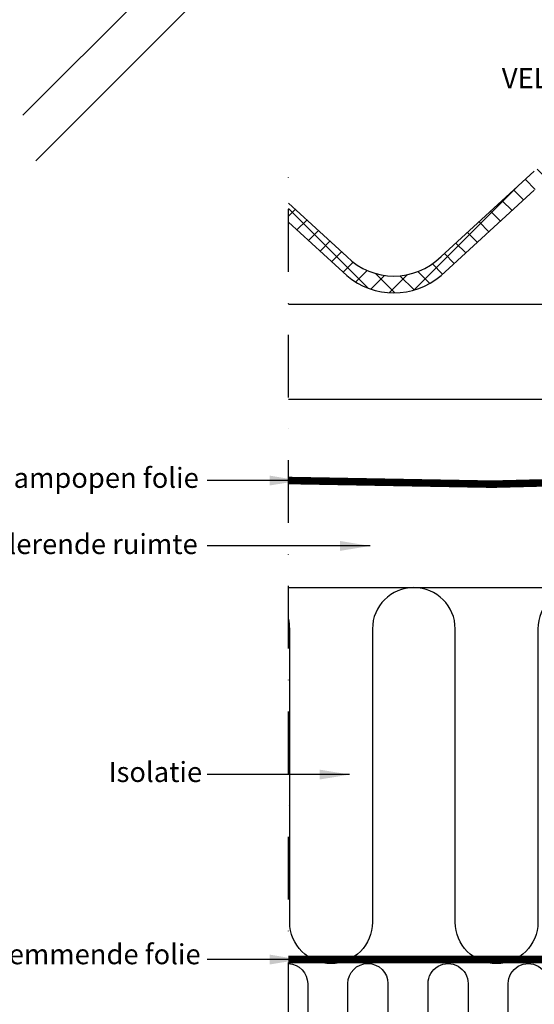
# Model space of a CAD drawing. Units: millimetres. Extents: x -50 to 2150, y -50 to 1535.
# Drawn here: x 1350 to 1555, y 292 to 685 of the extents above; entities that cross this region are included whole.
import ezdxf

# ---------------------------------------------------------------- set-up
doc = ezdxf.new("R2010")
doc.units = ezdxf.units.MM
doc.header["$LTSCALE"] = 50
doc.header["$MEASUREMENT"] = 0
for name, pattern in [('DASHDOT', [1, 0.5, -0.25, 0, -0.25]), ('DASHED', [0.75, 0.5, -0.25]), ('HIDDEN', [0.375, 0.25, -0.125])]:
    doc.linetypes.add(name, pattern=pattern)
for name, color, linetype in [('VELUX_HATCH', 1, 'CONTINUOUS'), ('VELUX_INFO', 7, 'CONTINUOUS'), ('VELUX_INSULATION', 1, 'CONTINUOUS'), ('VELUX_ROOFCONSTRUCTION', 7, 'CONTINUOUS'), ('VELUX_ROOFINGMATERIAL', 3, 'CONTINUOUS'), ('VELUX_ROOFWINDOW', 2, 'CONTINUOUS'), ('VELUX_TEXT_ENGLISH', 7, 'CONTINUOUS'), ('VELUX_UNDERROOF', 3, 'DASHED'), ('VELUX_VAPOUR-BARRIER', 1, 'HIDDEN')]:
    doc.layers.add(name, color=color, linetype=linetype)
doc.styles.add('Verdana', font='verdana.ttf')
doc.dimstyles.new('VERDANA', dxfattribs={"dimtxt": 8, "dimasz": 12, "dimexe": 2, "dimexo": 0, "dimgap": 2, "dimtad": 1, "dimdec": 0, "dimzin": 0, "dimdsep": 46, "dimtxsty": 'Verdana', "dimcen": 0.09, "dimclrd": 256, "dimclre": 256, "dimclrt": 256, "dimadec": 0, "dimazin": 0, "dimtfac": 1, "dimtdec": 0, "dimtix": 1, "dimtmove": 0, "dimatfit": 3, "dimfxl": 0, "dimtolj": 1, "dimtzin": 0, "dimarcsym": 0})

msp = doc.modelspace()

# ---------------------------------------------------------------- hatches: boundary and pattern name
at = {"layer": 'VELUX_HATCH'}
h = msp.add_hatch(dxfattribs=at)
h.set_pattern_fill('ANSI37', color=256, scale=50, style=0)
h.set_pattern_definition([(45, (499.3163789786831, 47.14263338128137), (-4.419417382415921, 4.419417382415922), []), (135, (499.3163789786831, 47.14263338128137), (-4.419417382415922, -4.419417382415921), [])])
edge = h.paths.add_edge_path()
edge.add_line((1456.802553095598, 612.031247613147), (1456.802553095595, 604.5312476131475))
edge.add_line((1456.802553095595, 604.5312476131475), (1480.055124100587, 583.2536469302421))
edge.add_arc((1498.855652691049, 605.219028789986), 28.91259025969717, 229.4392419462366, 310.5607580537736)
edge.add_line((1517.656181281514, 583.2536469302457), (1554.85973528953, 617.297295952865))
edge.add_arc((1571.855652691049, 598.4214173857407), 25.40000000000095, 48.000000000051614, 132.000000000008, ccw=False)
edge.add_line((1588.851570092547, 617.2972959528823), (1626.055124100581, 583.2536469302457))
edge.add_arc((1644.855652691047, 605.1811556205606), 28.88382787382499, 229.3903899127733, 310.6096100872356)
edge.add_line((1663.656181281516, 583.2536469302485), (1700.85973528953, 617.297295952865))
edge.add_arc((1717.855652691049, 598.4214173857407), 25.40000000000057, 68.38258727944469, 132.000000000008, ccw=False)
edge.add_line((1727.213193117566, 622.0348973742156), (1727.213193117566, 629.5348973742156))
edge.add_arc((1717.855652691049, 605.9214173857412), 25.40000000000034, 68.3825872794444, 132.0000000000087)
edge.add_line((1700.85973528953, 624.797295952865), (1663.656181281513, 590.7536469302457))
edge.add_arc((1644.855652691045, 611.850108075112), 28.2581058834055, 228.2935397751632, 311.7064602248671, ccw=False)
edge.add_line((1626.055124100591, 590.7536469302376), (1588.85157009256, 624.7972959528705))
edge.add_arc((1571.855652691049, 605.9214173857407), 25.40000000000061, 48.00000000001242, 131.9999999999644)
edge.add_line((1554.859735289545, 624.7972959528778), (1517.656181281514, 590.7536469302457))
edge.add_arc((1498.855652691049, 609.7649181642213), 26.73739533336659, 225.3193325646274, 314.68066743535337, ccw=False)
edge.add_line((1480.055124100576, 590.7536469302512), (1456.802553095598, 612.031247613147))

# ---------------------------------------------------------------- linework, layer by layer
at = {"layer": 'VELUX_INFO', "color": 1, "linetype": 'DASHDOT'}
msp.add_line((1456.802553095597, 234.0187125043921), (1456.802553095597, 633.3187125043922), dxfattribs=at)
at = {"layer": 'VELUX_INSULATION'}
msp.add_line((1456.802553095597, 458.7210912416912), (1700.30477476421, 458.7210912416912), dxfattribs=at)
for points in [[(1700.30477476421, 458.095599108079, 0.3354367396454069), (1688.30477476421, 442.2210912416912), (1688.304774764212, 325.2210912416912, -1), (1655.304774764212, 325.2210912416912), (1655.30477476421, 442.2210912416912, 1), (1622.30477476421, 442.2210912416912), (1622.304774764212, 325.2210912416912, -1), (1589.304774764212, 325.2210912416912), (1589.30477476421, 442.2210912416912, 1), (1556.30477476421, 442.2210912416912), (1556.304774764212, 325.2210912416907, -1), (1523.304774764212, 325.2210912416907), (1523.30477476421, 442.2210912416912, 1), (1490.30477476421, 442.2210912416912), (1490.304774764212, 325.2210912416907, -1), (1457.304774764212, 325.2210912416907), (1457.30477476421, 442.2210912416912, 0.06191881450825961), (1456.802553095597, 446.2610279317718, 0.06191881450825961)], [(1456.802553095597, 308.714025608221, -0.4019556481079997), (1464.466398054088, 300.7210912416657), (1464.46639805409, 274.7210912416666, 1)], [(1480.46639805409, 274.7210912416675), (1480.466398054088, 300.7210912416671), (1480.466398054088, 300.7210912416671, -1), (1496.466398054088, 300.721091241668), (1496.46639805409, 274.7210912416675, 1)], [(1512.46639805409, 274.7210912416684), (1512.466398054088, 300.7210912416684, -1), (1528.466398054088, 300.7210912416693), (1528.46639805409, 274.7210912416703, 1)], [(1544.46639805409, 274.7210912416712), (1544.466398054088, 300.7210912416707), (1544.466398054088, 300.7210912416707, -1), (1560.466398054088, 300.7210912416716), (1560.46639805409, 274.7210912416712, 1)]]:
    msp.add_lwpolyline(points, format="xyb", dxfattribs=at)
at = {"layer": 'VELUX_ROOFCONSTRUCTION'}
for p, q in [((1746.804774764212, 571.7210912416921), (1456.802553095597, 571.7210912416921)), ((1619.422125922489, 533.7210912416921), (1456.802553095597, 533.7210912416916))]:
    msp.add_line(p, q, dxfattribs=at)
at = {"layer": 'VELUX_ROOFINGMATERIAL'}
for p, q in [((1554.859735289534, 624.7972959528669), (1517.656181281514, 590.7536469302457)), ((1517.656181281514, 583.2536469302457), (1554.859735289534, 617.2972959528669)), ((1480.055124100585, 590.753646930243), (1456.802553095597, 612.0312476131456)), ((1456.802553095597, 604.5312476131447), (1480.055124100585, 583.253646930243))]:
    msp.add_line(p, q, dxfattribs=at)
for centre, radius, start, end in [((1498.855652691049, 609.7649181642217), 26.7373953333665, 225.3193325646357, 314.6806674353643), ((1498.855652691049, 605.2190287899865), 28.91259025969769, 229.4392419462413, 310.5607580537585)]:
    msp.add_arc(centre, radius, start, end, dxfattribs=at)
at = {"layer": 'VELUX_ROOFWINDOW', "color": 1}
for p, q in [((1350.898121773256, 647.2113681901199), (1612.006127858023, 908.2730275706089)), ((1625.056192310156, 897.989263154869), (1355.987393830543, 628.9670941185943))]:
    msp.add_line(p, q, dxfattribs=at)
at = {"layer": 'VELUX_UNDERROOF', "const_width": 3}
msp.add_lwpolyline([(1741.802558663299, 570.7210912416921), (1741.802558663299, 533.7210912416916), (1746.804774764212, 533.7210912416916), (1746.804774764212, 507.5463000838625), (1700.545072955585, 507.5463000838625, -0.03229468812289824), (1456.802553095597, 501.4388327076966, -0.03229468812289824)], format="xyb", dxfattribs=at)
at = {"layer": 'VELUX_VAPOUR-BARRIER', "const_width": 2.999999999999999}
msp.add_lwpolyline([(1722.804774764212, 310.3210912416915), (1456.802553095598, 310.321091241692)], dxfattribs=at)

# ---------------------------------------------------------------- texts
at = {"layer": 'VELUX_TEXT_ENGLISH', "char_height": 8, "attachment_point": 6, "style": 'Verdana'}
for s, insert in [('VELUX Manchet BFX', (1643.012582146224, 660.9206416153751)), ('Dampopen folie', (1421.022141521196, 501.4761196942426)), ('Ventilerende ruimte', (1420.606703992413, 475.0743781211153)), ('Isolatie', (1422.366787446113, 384.1210912416913)), ('Dampremmende folie', (1421.768683136106, 311.4146842084041))]:
    msp.add_mtext(s, dxfattribs=dict(at, insert=insert))

# ---------------------------------------------------------------- leaders
at = {"layer": 'VELUX_TEXT_ENGLISH'}
for points in [[(1461.267378780698, 501.399752506998), (1424.366787446113, 501.4697730748911)], [(1489.409087760436, 475.3431677518373), (1424.366787446113, 475.3431677518373)], [(1481.210412398417, 384.1210912416917), (1424.366787446113, 384.1210912416913)], [(1461.267378780698, 310.3158963027626), (1424.366787446113, 310.321091241692)]]:
    msp.add_leader(points, dimstyle='VERDANA', override={"dimgap": 2, "dimtad": 0}, dxfattribs=at)

doc.saveas('drawing.dxf')
